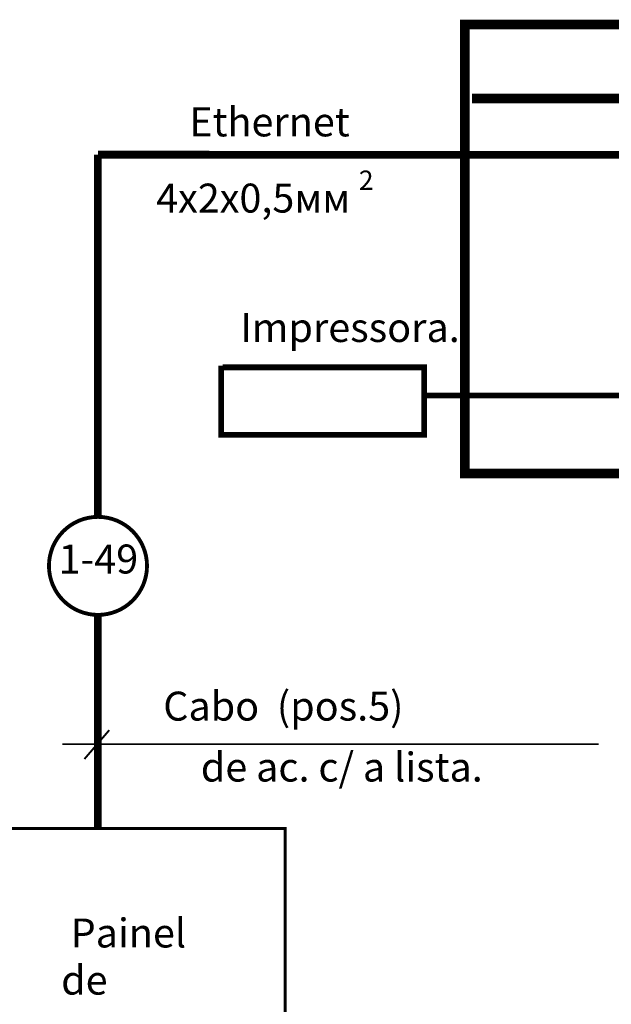
# Model space of a CAD drawing. Units: millimetres. Extents: x 40366 to 41807, y -9034 to -8521.
# Drawn here: x 41660 to 41721, y -8764 to -8662 of the extents above; entities that cross this region are included whole.
import ezdxf

# ---------------------------------------------------------------- set-up
doc = ezdxf.new("R2010")
doc.units = ezdxf.units.MM
doc.header["$LTSCALE"] = 50
doc.layers.add('CORR-PORT', color=6, linetype='Continuous')
doc.styles.add('STYLE2', font='ARIAL.TTF')
doc.styles.add('style3', font='ARIAL.TTF')
doc.styles.add('стиль1', font='ARIAL.TTF')

msp = doc.modelspace()

# ---------------------------------------------------------------- linework, layer by layer
at = {"color": 183, "linetype": 'Continuous', "ltscale": 0.01, "const_width": 1}
msp.add_lwpolyline([(41705.75, -8662.08), (41779.17, -8662.08), (41779.17, -8708.55), (41705.75, -8708.55)], close=True, dxfattribs=at)
msp.add_lwpolyline([(41706.49, -8669.73), (41779.28, -8669.73)], dxfattribs=at)
at = {"color": 72, "const_width": 0.8}
for points in [[(41667.78, -8675.55), (41745.84, -8675.59)], [(41667.78, -8675.55), (41667.78, -8713.06)], [(41667.78, -8723.21), (41667.78, -8745.31)]]:
    msp.add_lwpolyline(points, dxfattribs=at)
at = {"color": 5, "linetype": 'Continuous', "ltscale": 2}
for points, const_width in [([(41680.53, -8697.39), (41680.53, -8704.56), (41701.54, -8704.56), (41701.54, -8697.57), (41680.7, -8697.57)], 0.6), ([(41651.49, -8781.58), (41687.17, -8781.58), (41687.17, -8745.31), (41651.34, -8745.31), (41651.34, -8781.56)], 0.3)]:
    msp.add_lwpolyline(points, dxfattribs=dict(at, const_width=const_width))
at = {"color": 7, "ltscale": 2, "const_width": 0.6}
msp.add_lwpolyline([(41701.54, -8700.48), (41728.04, -8700.48)], dxfattribs=at)
at = {"color": 7, "linetype": 'Continuous', "const_width": 0.4}
msp.add_lwpolyline([(41662.71, -8718.13, 1), (41672.86, -8718.13, 1)], format="xyb", close=True, dxfattribs=at)
at = {"color": 0, "linetype": 'ByBlock', "const_width": 0.2}
for points in [[(41668.96, -8735.13), (41666.38, -8738.13)], [(41664.09, -8736.59), (41719.62, -8736.59)]]:
    msp.add_lwpolyline(points, dxfattribs=at)

# ---------------------------------------------------------------- texts
at = {"color": 244, "style": 'style3'}
msp.add_text('Ethernet ', height=3, dxfattribs=at).set_placement((41677.24, -8673.66))
at = {"color": 0, "linetype": 'Continuous', "ltscale": 10, "style": 'style3'}
for s, height, p in [('2', 2, (41694.79, -8679.2)), (' 4х2х0,5мм', 3, (41672.89, -8681.55))]:
    msp.add_text(s, height=height, dxfattribs=at).set_placement(p)
at = {"color": 0, "linetype": 'Continuous', "ltscale": 2}
for s, style, p in [('Impressora.', 'style3', (41682.51, -8694.95)), ('Painel', 'STYLE2', (41664.96, -8757.64)), ('        de', 'STYLE2', (41656.64, -8762.52))]:
    msp.add_text(s, height=3, dxfattribs=dict(at, style=style)).set_placement(p)
at = {"color": 7, "linetype": 'Continuous', "lineweight": -3, "style": 'style3'}
msp.add_text('1-49', height=3, dxfattribs=at).set_placement((41663.71, -8718.92))
at = {"color": 7, "linetype": 'Continuous', "lineweight": -3, "ltscale": 10, "style": 'стиль1'}
msp.add_text('de ac. c/ a lista.', height=3, dxfattribs=at).set_placement((41678.43, -8740.46))
at = {"layer": 'CORR-PORT', "linetype": 'Continuous', "lineweight": -3, "ltscale": 10, "style": 'стиль1'}
msp.add_text('Cabo  (pos.5)', height=3, dxfattribs=at).set_placement((41674.54, -8734.15))

doc.saveas('drawing.dxf')
